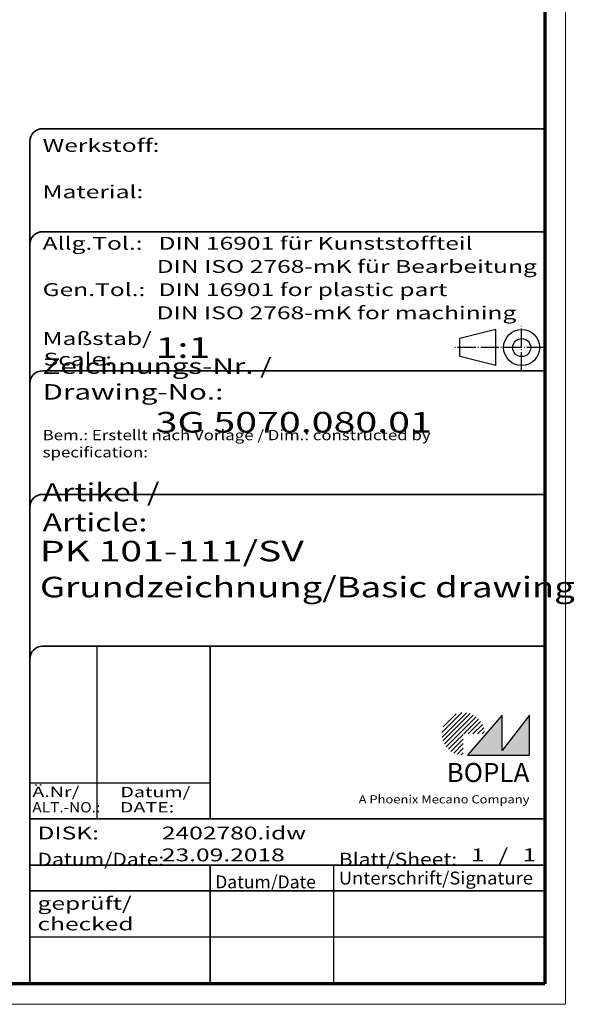
# Model space of a CAD drawing. Units: millimetres. Extents: x 1 to 421, y 1 to 296.
# Drawn here: x 313 to 421, y 1 to 192 of the extents above; entities that cross this region are included whole.
import ezdxf
from ezdxf.enums import TextEntityAlignment as Align

# ---------------------------------------------------------------- set-up
doc = ezdxf.new("R2010")
doc.units = ezdxf.units.MM
doc.linetypes.add('ACAD_ISO04W100', pattern=[30, 24, -3, 0, -3])
doc.linetypes.add('DASHED', pattern=[0.2067, 0.1654, -0.0413])
doc.layers.get('0').update_dxf_attribs({"lineweight": 25})
for name, color, linetype, lineweight in [('Schraffur (ISO)', 1, 'Continuous', 18), ('Sichtbar schmal (ISO)', 1, 'Continuous', 25), ('Titel (ISO)', 5, 'Continuous', 50), ('Verdeckt (ISO)', 5, 'DASHED', 35)]:
    doc.layers.add(name, color=color, linetype=linetype, lineweight=lineweight)
doc.styles.add('Notiztext (DIN)', font='isocpeur.ttf', dxfattribs={"width": 1.1})
doc.styles.get("Standard").update_dxf_attribs({"font": 'isocpeur.ttf', "width": 1.1})
doc.styles.add('Textstil142', font='isocpeur.ttf', dxfattribs={"width": 1.4})
doc.styles.add('Textstil143', font='isocpeur.ttf', dxfattribs={"width": 1.4})
doc.styles.add('Textstil144', font='isocpeur.ttf', dxfattribs={"width": 1.4})
doc.styles.add('Textstil166', font='isocpeur.ttf', dxfattribs={"width": 1.4})
doc.styles.add('Textstil219', font='isocpeur.ttf', dxfattribs={"width": 1.1})
doc.styles.add('Textstil227', font='isocpeui.ttf', dxfattribs={"width": 1.4})
doc.styles.add('Textstil282', font='isocpeur.ttf', dxfattribs={"width": 1.3})

# ---------------------------------------------------------------- blocks, each defined once
blk = doc.blocks.new('Ränder Bopla-A3-Rahmen')
at = {"color": 1, "linetype": 'Continuous', "lineweight": 18}
for p, q in [((419, 296), (419, 1)), ((419, 1), (1, 1))]:
    blk.add_line(p, q, dxfattribs=at)
at = {"color": 3, "linetype": 'Continuous', "lineweight": 70}
for p, q in [((415, 292), (415, 5)), ((415, 5), (20, 5))]:
    blk.add_line(p, q, dxfattribs=at)
blk = doc.blocks.new('Schriftfelder Bearbeitung-KST')
at = {"layer": 'Schraffur (ISO)'}
h = blk.add_hatch(dxfattribs=at)
h.set_pattern_fill('ANSI31', color=1, scale=5.08, style=0)
h.set_pattern_definition([(45, (0, 0), (-0.4490128, 0.4490128), [])])
edge = h.paths.add_edge_path()
edge.add_line((395.78, 59.81), (391.63, 59.81))
edge.add_line((391.63, 59.81), (391.63, 55.66))
edge.add_arc((391.63, 59.81), 4.15, 0, 270, ccw=False)
blk.add_hatch(color=7, dxfattribs=at).paths.add_polyline_path([(392.48, 55.66), (404.48, 55.66), (404.48, 63.46), (399.18, 56.56), (399.18, 63.46)])
at = {"color": 5, "linetype": 'Continuous'}
for p, q in [((397.98, 138.31), (390.98, 136.56)), ((397.98, 131.31), (397.98, 138.31)), ((390.98, 133.06), (390.98, 136.56)), ((397.98, 131.31), (390.98, 133.06))]:
    blk.add_line(p, q, dxfattribs=at)
at = {"color": 1, "linetype": 'ACAD_ISO04W100', "ltscale": 0.15}
blk.add_line((402.98, 130.31), (402.98, 139.31), dxfattribs=at)
at = {"color": 1, "linetype": 'ACAD_ISO04W100', "ltscale": 0.145833}
blk.add_line((407.48, 134.81), (389.98, 134.81), dxfattribs=at)
at = {"color": 1, "linetype": 'Continuous', "lineweight": 25}
for p, q in [((320.48, 76.81), (320.48, 43.31)), ((307.48, 50.31), (342.48, 50.31))]:
    blk.add_line(p, q, dxfattribs=at)
at = {"color": 7, "linetype": 'Continuous'}
for p, q in [((399.18, 63.46), (392.48, 55.66)), ((404.48, 63.46), (399.18, 56.56)), ((399.18, 56.56), (399.18, 63.46)), ((404.48, 55.66), (404.48, 63.46)), ((392.48, 55.66), (404.48, 55.66))]:
    blk.add_line(p, q, dxfattribs=at)
at = {"color": 5, "linetype": 'Continuous'}
for radius in [3.5, 1.75]:
    blk.add_circle((402.98, 134.81), radius, dxfattribs=at)
at = {"layer": 'Titel (ISO)', "lineweight": 18}
for p, q in [((411.48, 7.31), (411.48, 8.31)), ((410.48, 7.31), (411.48, 7.31))]:
    blk.add_line(p, q, dxfattribs=at)
at = {"layer": 'Verdeckt (ISO)', "color": 5, "linetype": 'Continuous', "lineweight": 35}
for p, q in [((407.48, 177.31), (309.98, 177.31)), ((307.48, 174.81), (307.48, 11.31)), ((307.48, 174.81), (307.48, 23.84)), ((407.48, 157.31), (309.98, 157.31)), ((407.48, 130.31), (309.98, 130.31)), ((407.48, 106.31), (309.98, 106.31)), ((407.48, 106.31), (309.98, 106.31)), ((407.48, 76.81), (309.98, 76.81)), ((407.48, 43.31), (307.48, 43.31)), ((407.48, 34.31), (307.48, 34.31)), ((342.48, 34.31), (342.48, 11.31)), ((407.48, 29.31), (307.48, 29.31))]:
    blk.add_line(p, q, dxfattribs=at)
at = {"layer": 'Verdeckt (ISO)', "color": 5, "linetype": 'Continuous'}
blk.add_line((342.48, 76.81), (342.48, 43.31), dxfattribs=at)
at = {"layer": 'Verdeckt (ISO)', "color": 1, "linetype": 'Continuous', "lineweight": 25}
for p, q in [((366.48, 34.31), (366.48, 11.31)), ((407.48, 20.31), (307.48, 20.31))]:
    blk.add_line(p, q, dxfattribs=at)
at = {"layer": 'Verdeckt (ISO)', "color": 5, "linetype": 'Continuous', "lineweight": 35}
for centre in [(309.98, 174.81), (309.98, 154.81), (309.98, 127.81), (309.98, 103.81), (309.98, 103.81), (309.98, 74.31)]:
    blk.add_arc(centre, 2.5, 90, 180, dxfattribs=at)
at = {"color": 5, "width": 1.4}
for s, style, p in [('DISK:', 'Textstil142', (308.98, 39.31)), ('/', 'Textstil142', (398.48, 35.06)), ('geprüft/', 'Textstil142', (308.98, 25.66)), ('checked', 'Textstil227', (308.98, 21.66))]:
    blk.add_text(s, height=2.5, dxfattribs=dict(at, style=style)).set_placement(p)
at = {"color": 7, "insert": (309.98, 99.14), "char_height": 3.5, "attachment_point": 7}
blk.add_mtext('\\fISOCPEUR|b0|i0;\\W1.30;\\H3.5000;Artikel / \\fISOCPEUR|b0|i1;\\W1.30;\\H3.5000;Article:', dxfattribs=at)
at = {"color": 5, "char_height": 2.5, "attachment_point": 7}
for s, insert in [('\\fISOCPEUR|b0|i0;\\W1.20;\\H2.5000;Datum/\\fISOCPEUR|b0|i1;\\W1.20;\\H2.5000;Date:', (308.98, 34.22)), ('\\fISOCPEUR|b0|i0;\\W1.20;\\H2.5000;Blatt/\\fISOCPEUR|b0|i1;\\W1.20;\\H2.5000;Sheet:', (367.48, 34.22)), ('Datum/\\fISOCPEUR|b0|i1;\\H2.5000;Date', (343.48, 29.82)), ('\\fISOCPEUR|b0|i0;\\W1.05;\\H2.5000;Unterschrift/\\fISOCPEUR|b0|i1;\\W1.05;\\H2.5000;Signature', (367.48, 30.57))]:
    blk.add_mtext(s, dxfattribs=dict(at, insert=insert))
at = {"color": 5, "style": 'Textstil142', "width": 1.4}
for tag, p in [('DATEINAME_001', (333.13, 39.31)), ('ERSTELLUNGSDATUM_001', (333.13, 35.06)), ('Blattnummer_001', (393.13, 35.06)), ('25-ges._Blattanzahl_001', (403.13, 35.06))]:
    blk.add_attdef(tag, p, '', height=2.5, dxfattribs=at)
at = {"layer": 'Sichtbar schmal (ISO)', "color": 1}
for s, height, style, width, p in [('Werkstoff:', 2.5, 'Textstil142', 1.4, (309.98, 172.81)), ('Material:', 2.5, 'Textstil227', 1.4, (309.98, 163.81)), ('Allg.Tol.:', 2.5, 'Textstil142', 1.4, (309.98, 153.81)), ('Gen.Tol.:', 2.5, 'Textstil227', 1.4, (309.98, 144.81)), ('Maßstab/', 2.5, 'Textstil142', 1.4, (309.98, 135.31)), ('Scale:', 2.5, 'Textstil227', 1.4, (310.16, 131.31)), ('Ä.Nr/', 2, 'Textstil144', 1.4, (307.98, 47.56)), ('Datum/', 2, 'Textstil144', 1.4, (325.08, 47.52)), ('ALT.-NO.:', 2, 'Textstil219', 1.1, (307.98, 44.56)), ('DATE:', 2, 'Textstil144', 1.4, (324.98, 44.56))]:
    blk.add_text(s, height=height, dxfattribs=dict(at, style=style, width=width)).set_placement(p)
at = {"layer": 'Sichtbar schmal (ISO)', "color": 1, "attachment_point": 7}
for s, insert, char_height in [('\\fISOCPEUR|b0|i0;\\W1.40;\\H3.0000;Zeichnungs-Nr. / \\fISOCPEUR|b0|i1;\\W1.40;\\H3.0000;Drawing-No.:', (309.98, 124.71), 3), ('\\fISOCPEUR|b0|i0;\\W1.20;\\H2.0000;Bem.: Erstellt nach Vorlage / \\fISOCPEUR|b0|i1;\\W1.20;\\H2.0000;Dim.: constructed by specification:', (309.98, 113.49), 2)]:
    blk.add_mtext(s, dxfattribs=dict(at, insert=insert, char_height=char_height))
at = {"layer": 'Sichtbar schmal (ISO)', "color": 1, "style": 'Textstil144', "width": 1.4}
for tag, p in [('055-Bem._erstellt_n._Kd-Zchng.', (309.98, 112.56)), ('056-Bem._erstellt_n._Kd-Zchng.-2', (309.98, 109.56)), ('19-Ä-Nr._-10-', (309.48, 76.06)), ('19-Datum_-10-', (322.48, 76.06)), ('18-Ä-Nr._-9-', (309.48, 73.56)), ('18-Datum_-9-', (322.48, 73.56)), ('17-Ä-Nr._-8-', (309.48, 71.06)), ('17-Datum_-8-', (322.48, 71.06)), ('16-Ä-Nr._-7-', (309.48, 68.56)), ('16-Datum_-7-', (322.48, 68.56)), ('15-Ä-Nr._-6-', (309.48, 66.06)), ('15-Datum_-6-', (322.48, 66.06)), ('14-Ä-Nr._-5-', (309.48, 63.56)), ('14-Datum_-5-', (322.48, 63.56)), ('13-Ä-Nr._-4-', (309.48, 61.06)), ('13-Datum_-4-', (322.48, 61.06)), ('12-Ä-Nr._-3-', (309.48, 58.56)), ('12-Datum_-3-', (322.48, 58.56)), ('11-Ä-Nr._-2-', (309.48, 56.06)), ('11-Datum_-2-', (322.48, 56.06)), ('10-Ä-Nr._-1-', (309.48, 53.56)), ('10-Datum_-1-', (322.48, 53.56))]:
    blk.add_attdef(tag, text='', height=2, dxfattribs=at).set_placement(p, align=Align.TOP_LEFT)
at = {"layer": 'Titel (ISO)', "color": 5, "width": 1.4}
for s, style, p in [('DIN 16901 für Kunststoffteil', 'Textstil142', (332.48, 153.81)), ('DIN 16901 for plastic part', 'Textstil227', (332.48, 144.81))]:
    blk.add_text(s, height=2.5, dxfattribs=dict(at, style=style)).set_placement(p)
at = {"layer": 'Titel (ISO)', "color": 7, "insert": (404.48, 50.46), "char_height": 3.7, "width": 19.8847, "attachment_point": 9, "style": 'Notiztext (DIN)'}
blk.add_mtext('\\fArial|b1|i0;\\H3.7000;BOPLA', dxfattribs=at)
at = {"layer": 'Titel (ISO)', "color": 5, "insert": (404.48, 46.31), "char_height": 1.6, "width": 34.8824, "attachment_point": 9, "style": 'Notiztext (DIN)'}
blk.add_mtext('\\fArial|b0|i0;\\W1.15;\\H1.6000;A Phoenix Mecano Company', dxfattribs=at)
at = {"layer": 'Titel (ISO)', "color": 5, "width": 1.4}
for tag, style, p in [('01-Material', 'Textstil142', (333.48, 175.31)), ('01-Material_(2.Zeile)', 'Textstil142', (309.98, 170.81)), ('01-Material_GB', 'Textstil227', (333.48, 166.31)), ('01-Material_(2.Zeile)_GB', 'Textstil227', (309.98, 161.81))]:
    blk.add_attdef(tag, text='', height=2.5, dxfattribs=dict(at, style=style)).set_placement(p, align=Align.TOP_LEFT)
for tag, p, style in [('011-Allg.Tol-2_001', (332.13, 149.31), 'Textstil142'), ('011-Allg.Tol-4_GB_001', (332.1, 140.31), 'Textstil227')]:
    blk.add_attdef(tag, p, '', height=2.5, dxfattribs=dict(at, style=style))
at = {"layer": 'Titel (ISO)', "color": 7}
for tag, p, height, style, width in [('02-Maßstab_001', (331.92, 132.81), 4, 'Textstil143', 1.4), ('03-Zchn.Nr._001', (331.92, 118.31), 4, 'Textstil143', 1.4), ('07-Artikel-Modell_001', (309.43, 93.31), 3.98, 'Textstil166', 1.4), ('08-Artikel-Benennung_001', (309.46, 86.31), 4, 'Textstil282', 1.3)]:
    blk.add_attdef(tag, p, '', height=height, dxfattribs=dict(at, style=style, width=width))
at = {"layer": 'Titel (ISO)', "color": 7, "style": 'Textstil166', "width": 1.4}
blk.add_attdef('09-Artikel-Benennung_(2.Zeile)', text='', height=3.98, dxfattribs=at).set_placement((309.98, 83.29), align=Align.TOP_LEFT)

msp = doc.modelspace()

# ---------------------------------------------------------------- block references
msp.add_blockref('Ränder Bopla-A3-Rahmen', (0, 0))
msp.add_blockref('Schriftfelder Bearbeitung-KST', (7.5158395, -6.3067288)).add_auto_attribs({'DATEINAME_001': '2402780.idw', 'ERSTELLUNGSDATUM_001': '23.09.2018', '07-Artikel-Modell_001': 'PK 101-111/SV', '03-Zchn.Nr._001': '3G 5070.080.01', 'Blattnummer_001': '1', '25-ges._Blattanzahl_001': '1', '011-Allg.Tol-4_GB_001': 'DIN ISO 2768-mK for machining', '011-Allg.Tol-2_001': 'DIN ISO 2768-mK für Bearbeitung', '02-Maßstab_001': '1:1', '08-Artikel-Benennung_001': 'Grundzeichnung/Basic drawing'})

doc.saveas('drawing.dxf')
